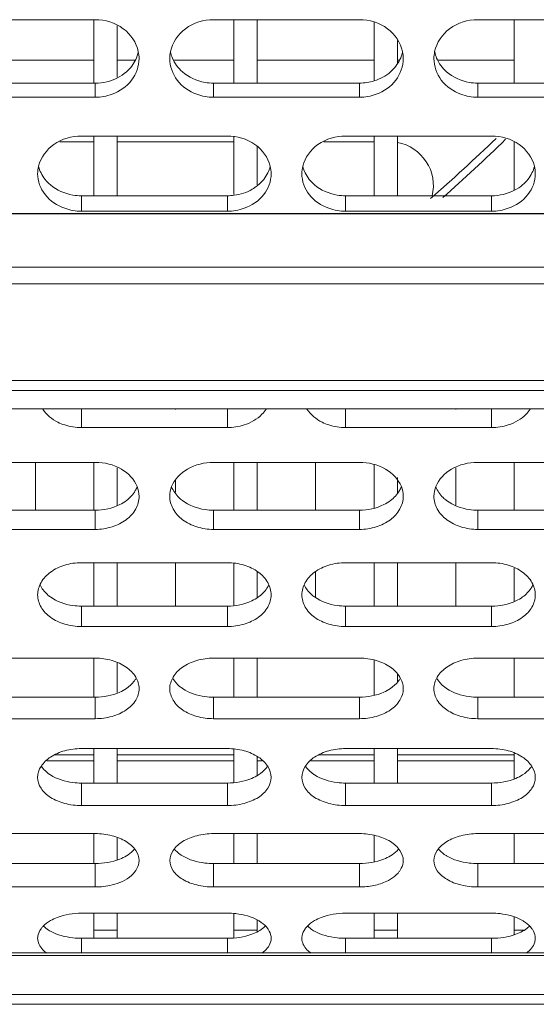
# Model space of a CAD drawing. Units: millimetres. Extents: x 54911 to 57129, y 2753 to 4264.
# Drawn here: x 55967 to 55985, y 3182 to 3216 of the extents above; entities that cross this region are included whole.
import ezdxf

# ---------------------------------------------------------------- set-up
doc = ezdxf.new("R2010")
doc.units = ezdxf.units.MM
doc.layers.add('细实线', color=7, linetype='Continuous', lineweight=13)

msp = doc.modelspace()

# ---------------------------------------------------------------- linework, layer by layer
at = {"layer": '细实线'}
for p, q in [((55964.4, 3215.865), (55969.4, 3215.865)), ((55969.349, 3215.865), (55969.349, 3213.693)), ((55973.451, 3215.865), (55978.451, 3215.865)), ((55974.149, 3215.865), (55974.149, 3213.693)), ((55974.949, 3215.865), (55974.949, 3213.693)), ((55978.949, 3215.776), (55978.949, 3213.781)), ((55982.502, 3215.865), (55987.502, 3215.865)), ((55983.749, 3215.865), (55983.749, 3213.693)), ((55970.149, 3215.658), (55970.149, 3213.895)), ((55979.749, 3215.155), (55979.749, 3214.386)), ((55969.349, 3214.484), (55965.349, 3214.484)), ((55970.773, 3214.484), (55970.149, 3214.484)), ((55974.149, 3214.484), (55972.078, 3214.484)), ((55978.949, 3214.484), (55974.949, 3214.484)), ((55979.824, 3214.484), (55979.749, 3214.484)), ((55983.749, 3214.484), (55981.129, 3214.484)), ((55969.4, 3213.693), (55964.4, 3213.693)), ((55969.4, 3213.693), (55969.4, 3213.211)), ((55978.451, 3213.693), (55973.451, 3213.693)), ((55973.451, 3213.693), (55973.451, 3213.211)), ((55978.451, 3213.693), (55978.451, 3213.211)), ((55987.502, 3213.693), (55982.502, 3213.693)), ((55982.502, 3213.693), (55982.502, 3213.211)), ((55969.4, 3213.211), (55964.4, 3213.211)), ((55978.451, 3213.211), (55973.451, 3213.211)), ((55987.502, 3213.211), (55982.502, 3213.211)), ((55968.925, 3211.881), (55973.925, 3211.881)), ((55969.349, 3211.881), (55969.349, 3209.835)), ((55970.149, 3211.881), (55970.149, 3209.835)), ((55974.149, 3211.881), (55974.149, 3209.873)), ((55977.976, 3211.881), (55982.976, 3211.881)), ((55978.949, 3211.881), (55978.949, 3209.835)), ((55979.749, 3211.881), (55979.749, 3209.835)), ((55968.183, 3211.684), (55969.349, 3211.684)), ((55970.149, 3211.684), (55974.149, 3211.684)), ((55974.949, 3211.522), (55974.949, 3210.184)), ((55977.234, 3211.684), (55978.949, 3211.684)), ((55983.749, 3211.666), (55983.749, 3210.043)), ((55973.925, 3209.835), (55968.925, 3209.835)), ((55968.925, 3209.835), (55968.925, 3209.306)), ((55973.925, 3209.835), (55973.925, 3209.306)), ((55982.976, 3209.835), (55977.976, 3209.835)), ((55977.976, 3209.835), (55977.976, 3209.306)), ((55982.976, 3209.835), (55982.976, 3209.306)), ((55883.649, 3209.23), (56055.539, 3209.23)), ((55883.649, 3209.212), (56055.539, 3209.212)), ((55973.925, 3209.306), (55968.925, 3209.306)), ((55982.976, 3209.306), (55977.976, 3209.306)), ((55883.649, 3207.389), (56059.724, 3207.389)), ((55883.649, 3206.814), (56061.823, 3206.814)), ((55883.649, 3203.507), (56061.429, 3203.507)), ((55883.649, 3203.163), (56060.377, 3203.163)), ((56054.615, 3202.534), (55883.649, 3202.534)), ((56054.615, 3202.533), (55883.649, 3202.533)), ((55968.925, 3202.51), (55968.925, 3201.894)), ((55972.149, 3202.533), (55972.149, 3202.51)), ((55973.925, 3202.51), (55973.925, 3201.894)), ((55977.976, 3202.51), (55977.976, 3201.894)), ((55981.749, 3202.533), (55981.749, 3202.51)), ((55982.976, 3202.51), (55982.976, 3201.894)), ((55973.925, 3201.894), (55968.925, 3201.894)), ((55982.976, 3201.894), (55977.976, 3201.894)), ((55964.4, 3200.702), (55969.4, 3200.702)), ((55967.349, 3200.702), (55967.349, 3199.066)), ((55969.349, 3200.702), (55969.349, 3199.066)), ((55973.451, 3200.702), (55978.451, 3200.702)), ((55974.149, 3200.702), (55974.149, 3199.066)), ((55974.949, 3200.702), (55974.949, 3199.066)), ((55976.949, 3200.702), (55976.949, 3199.066)), ((55978.949, 3200.623), (55978.949, 3199.141)), ((55982.502, 3200.702), (55987.502, 3200.702)), ((55983.749, 3200.702), (55983.749, 3199.066)), ((55970.149, 3200.521), (55970.149, 3199.239)), ((55981.749, 3200.52), (55981.749, 3199.241)), ((55972.149, 3200.082), (55972.149, 3199.684)), ((55979.749, 3200.191), (55979.749, 3199.663)), ((55969.4, 3199.066), (55964.4, 3199.066)), ((55969.4, 3199.066), (55969.4, 3198.408)), ((55978.451, 3199.066), (55973.451, 3199.066)), ((55973.451, 3199.066), (55973.451, 3198.408)), ((55978.451, 3199.066), (55978.451, 3198.408)), ((55987.502, 3199.066), (55982.502, 3199.066)), ((55982.502, 3199.066), (55982.502, 3198.408)), ((55969.4, 3198.408), (55964.4, 3198.408)), ((55978.451, 3198.408), (55973.451, 3198.408)), ((55987.502, 3198.408), (55982.502, 3198.408)), ((55968.925, 3197.268), (55973.925, 3197.268)), ((55969.349, 3197.268), (55969.349, 3195.78)), ((55970.149, 3197.268), (55970.149, 3195.78)), ((55972.149, 3197.268), (55972.149, 3195.78)), ((55974.149, 3197.268), (55974.149, 3195.812)), ((55977.976, 3197.268), (55982.976, 3197.268)), ((55978.949, 3197.268), (55978.949, 3195.78)), ((55979.749, 3197.268), (55979.749, 3195.78)), ((55981.749, 3197.268), (55981.749, 3195.78)), ((55974.949, 3196.962), (55974.949, 3196.075)), ((55976.949, 3196.96), (55976.949, 3196.076)), ((55983.749, 3197.085), (55983.749, 3195.956)), ((55973.925, 3195.78), (55968.925, 3195.78)), ((55968.925, 3195.78), (55968.925, 3195.082)), ((55973.925, 3195.78), (55973.925, 3195.082)), ((55982.976, 3195.78), (55977.976, 3195.78)), ((55977.976, 3195.78), (55977.976, 3195.082)), ((55982.976, 3195.78), (55982.976, 3195.082)), ((55973.925, 3195.082), (55968.925, 3195.082)), ((55982.976, 3195.082), (55977.976, 3195.082)), ((55964.4, 3193.999), (55969.4, 3193.999)), ((55969.349, 3193.999), (55969.349, 3192.662)), ((55973.451, 3193.999), (55978.451, 3193.999)), ((55974.149, 3193.999), (55974.149, 3192.662)), ((55974.949, 3193.999), (55974.949, 3192.662)), ((55978.949, 3193.928), (55978.949, 3192.73)), ((55982.502, 3193.999), (55987.502, 3193.999)), ((55983.749, 3193.999), (55983.749, 3192.662)), ((55970.149, 3193.836), (55970.149, 3192.818)), ((55979.749, 3193.44), (55979.749, 3193.199)), ((55969.4, 3192.662), (55964.4, 3192.662)), ((55969.4, 3192.662), (55969.4, 3191.926)), ((55978.451, 3192.662), (55973.451, 3192.662)), ((55973.451, 3192.662), (55973.451, 3191.926)), ((55978.451, 3192.662), (55978.451, 3191.926)), ((55987.502, 3192.662), (55982.502, 3192.662)), ((55982.502, 3192.662), (55982.502, 3191.926)), ((55969.4, 3191.926), (55964.4, 3191.926)), ((55978.451, 3191.926), (55973.451, 3191.926)), ((55987.502, 3191.926), (55982.502, 3191.926)), ((55968.925, 3190.903), (55973.925, 3190.903)), ((55969.349, 3190.903), (55969.349, 3189.721)), ((55970.149, 3190.903), (55970.149, 3189.721)), ((55974.149, 3190.903), (55974.149, 3189.749)), ((55977.976, 3190.903), (55982.976, 3190.903)), ((55978.949, 3190.903), (55978.949, 3189.721)), ((55979.749, 3190.903), (55979.749, 3189.721)), ((55969.349, 3190.483), (55967.735, 3190.483)), ((55969.349, 3190.684), (55968.03, 3190.684)), ((55974.149, 3190.684), (55970.149, 3190.684)), ((55974.149, 3190.483), (55970.149, 3190.483)), ((55974.949, 3190.628), (55974.949, 3189.983)), ((55975.115, 3190.483), (55974.949, 3190.483)), ((55978.949, 3190.483), (55976.786, 3190.483)), ((55978.949, 3190.684), (55977.081, 3190.684)), ((55983.749, 3190.684), (55979.749, 3190.684)), ((55983.749, 3190.483), (55979.749, 3190.483)), ((55983.749, 3190.738), (55983.749, 3189.877)), ((55973.925, 3189.721), (55968.925, 3189.721)), ((55968.925, 3189.721), (55968.925, 3188.95)), ((55973.925, 3189.721), (55973.925, 3188.95)), ((55982.976, 3189.721), (55977.976, 3189.721)), ((55977.976, 3189.721), (55977.976, 3188.95)), ((55982.976, 3189.721), (55982.976, 3188.95)), ((55973.925, 3188.95), (55968.925, 3188.95)), ((55982.976, 3188.95), (55977.976, 3188.95)), ((55964.4, 3187.989), (55969.4, 3187.989)), ((55969.349, 3187.989), (55969.349, 3186.965)), ((55970.149, 3187.844), (55970.149, 3187.102)), ((55973.451, 3187.989), (55978.451, 3187.989)), ((55974.149, 3187.989), (55974.149, 3186.965)), ((55974.949, 3187.989), (55974.949, 3186.965)), ((55978.949, 3187.926), (55978.949, 3187.025)), ((55982.502, 3187.989), (55987.502, 3187.989)), ((55983.749, 3187.989), (55983.749, 3186.965)), ((55969.4, 3186.965), (55964.4, 3186.965)), ((55969.4, 3186.965), (55969.4, 3186.161)), ((55978.451, 3186.965), (55973.451, 3186.965)), ((55973.451, 3186.965), (55973.451, 3186.161)), ((55978.451, 3186.965), (55978.451, 3186.161)), ((55987.502, 3186.965), (55982.502, 3186.965)), ((55982.502, 3186.965), (55982.502, 3186.161)), ((55969.4, 3186.161), (55964.4, 3186.161)), ((55978.451, 3186.161), (55973.451, 3186.161)), ((55987.502, 3186.161), (55982.502, 3186.161)), ((55968.925, 3185.265), (55973.925, 3185.265)), ((55969.349, 3184.403), (55969.349, 3185.265)), ((55970.149, 3185.265), (55970.149, 3184.403)), ((55974.149, 3184.403), (55974.149, 3185.239)), ((55977.976, 3185.265), (55982.976, 3185.265)), ((55978.949, 3184.403), (55978.949, 3185.265)), ((55979.749, 3185.265), (55979.749, 3184.403)), ((55983.749, 3184.539), (55983.749, 3185.122)), ((55974.949, 3185.025), (55974.949, 3184.631)), ((55969.349, 3184.684), (55970.149, 3184.684)), ((55974.149, 3184.684), (55974.949, 3184.684)), ((55978.949, 3184.684), (55979.749, 3184.684)), ((55983.749, 3184.684), (55984.087, 3184.684)), ((55973.925, 3184.403), (55968.925, 3184.403)), ((55968.925, 3184.403), (55968.925, 3183.908)), ((55973.925, 3184.403), (55973.925, 3183.908)), ((55982.976, 3184.403), (55977.976, 3184.403)), ((55977.976, 3184.403), (55977.976, 3183.908)), ((55982.976, 3184.403), (55982.976, 3183.908)), ((55883.649, 3183.908), (56038.649, 3183.908)), ((55883.649, 3183.82), (56038.649, 3183.82)), ((55883.649, 3182.478), (56038.649, 3182.478)), ((55883.649, 3182.143), (56038.649, 3182.143))]:
    msp.add_line(p, q, dxfattribs=at)
for centre, radius, start, end in [((55973.151, 3215.017), 1.202, 192.2678, 202.7426), ((55982.202, 3215.017), 1.202, 192.2678, 202.7426), ((55942.649, 3253.684), 58.25, 311.0311, 314.02432), ((55942.649, 3253.684), 58.5, 311.35551, 314.23432), ((55979.483, 3210.184), 1.5, 346.484, 79.6776), ((55974.119, 3211.233), 1.345, 308.433, 310.3066), ((55973.924, 3211.568), 1.733, 270.0344, 277.6075), ((55968.927, 3203.756), 1.862, 251.9908, 269.9454), ((55973.923, 3203.756), 1.862, 270.0546, 288.0092), ((55977.978, 3203.756), 1.862, 251.9908, 269.9454), ((55982.974, 3203.756), 1.862, 270.0546, 288.0092), ((55978.451, 3188.586), 2.425, 269.9927, 281.6986)]:
    msp.add_arc(centre, radius, start, end, dxfattribs=at)
for points, knots in [([(55969.4, 3215.865), (55969.736, 3215.865), (55970.408, 3215.668), (55970.81, 3215.077), (55970.874, 3214.771)], [0, 0, 0, 0, 0.518446, 1, 1, 1, 1]), ([(55971.976, 3214.771), (55972.041, 3215.077), (55972.442, 3215.668), (55973.114, 3215.865), (55973.451, 3215.865)], [0, 0, 0, 0, 0.481554, 1, 1, 1, 1]), ([(55978.451, 3215.865), (55978.787, 3215.865), (55979.459, 3215.668), (55979.861, 3215.077), (55979.925, 3214.771)], [0, 0, 0, 0, 0.518446, 1, 1, 1, 1]), ([(55981.027, 3214.771), (55981.092, 3215.077), (55981.493, 3215.668), (55982.165, 3215.865), (55982.502, 3215.865)], [0, 0, 0, 0, 0.481554, 1, 1, 1, 1]), ([(55970.9, 3214.532), (55970.9, 3214.273), (55970.704, 3213.727), (55970.233, 3213.407), (55969.973, 3213.313)], [0, 0, 0, 0, 0.484112, 1, 1, 1, 1]), ([(55972.877, 3213.313), (55972.617, 3213.407), (55972.146, 3213.727), (55971.951, 3214.273), (55971.951, 3214.532)], [0, 0, 0, 0, 0.515888, 1, 1, 1, 1]), ([(55979.951, 3214.532), (55979.951, 3214.273), (55979.755, 3213.727), (55979.284, 3213.407), (55979.024, 3213.313)], [0, 0, 0, 0, 0.484112, 1, 1, 1, 1]), ([(55981.928, 3213.313), (55981.668, 3213.407), (55981.197, 3213.727), (55981.002, 3214.273), (55981.002, 3214.532)], [0, 0, 0, 0, 0.515888, 1, 1, 1, 1]), ([(55973.451, 3213.693), (55973.353, 3213.693), (55972.973, 3213.727), (55972.6, 3213.89), (55972.387, 3214.077)], [0, 0, 0, 0, 0.256402, 1, 1, 1, 1]), ([(55982.502, 3213.693), (55982.404, 3213.693), (55982.024, 3213.727), (55981.651, 3213.89), (55981.437, 3214.077)], [0, 0, 0, 0, 0.256402, 1, 1, 1, 1]), ([(55967.458, 3210.85), (55967.53, 3211.143), (55967.943, 3211.701), (55968.595, 3211.881), (55968.925, 3211.881)], [0, 0, 0, 0, 0.477598, 1, 1, 1, 1]), ([(55973.925, 3211.881), (55974.255, 3211.881), (55974.908, 3211.701), (55975.32, 3211.143), (55975.393, 3210.85)], [0, 0, 0, 0, 0.522402, 1, 1, 1, 1]), ([(55976.509, 3210.85), (55976.581, 3211.143), (55976.994, 3211.701), (55977.646, 3211.881), (55977.976, 3211.881)], [0, 0, 0, 0, 0.477598, 1, 1, 1, 1]), ([(55982.976, 3211.881), (55983.306, 3211.881), (55983.959, 3211.701), (55984.371, 3211.143), (55984.444, 3210.85)], [0, 0, 0, 0, 0.522402, 1, 1, 1, 1]), ([(55968.351, 3209.405), (55968.093, 3209.496), (55967.625, 3209.799), (55967.425, 3210.335), (55967.425, 3210.587)], [0, 0, 0, 0, 0.52009, 1, 1, 1, 1]), ([(55975.425, 3210.587), (55975.425, 3210.335), (55975.225, 3209.799), (55974.757, 3209.496), (55974.499, 3209.405)], [0, 0, 0, 0, 0.47991, 1, 1, 1, 1]), ([(55977.402, 3209.405), (55977.144, 3209.496), (55976.676, 3209.799), (55976.476, 3210.335), (55976.476, 3210.587)], [0, 0, 0, 0, 0.52009, 1, 1, 1, 1]), ([(55984.476, 3210.587), (55984.476, 3210.335), (55984.276, 3209.799), (55983.808, 3209.496), (55983.55, 3209.405)], [0, 0, 0, 0, 0.47991, 1, 1, 1, 1]), ([(55968.925, 3209.835), (55968.827, 3209.835), (55968.449, 3209.867), (55968.076, 3210.024), (55967.861, 3210.207)], [0, 0, 0, 0, 0.25739, 1, 1, 1, 1]), ([(55974.955, 3210.179), (55974.9, 3210.135), (55974.658, 3209.972), (55974.372, 3209.879), (55974.154, 3209.85)], [0, 0, 0, 0, 0.243801, 1, 1, 1, 1]), ([(55977.976, 3209.835), (55977.878, 3209.835), (55977.5, 3209.867), (55977.127, 3210.024), (55976.912, 3210.207)], [0, 0, 0, 0, 0.25739, 1, 1, 1, 1]), ([(55968.351, 3201.985), (55968.273, 3202.011), (55967.984, 3202.126), (55967.728, 3202.335), (55967.601, 3202.525)], [0, 0, 0, 0, 0.266083, 1, 1, 1, 1]), ([(55975.249, 3202.525), (55975.208, 3202.463), (55975.011, 3202.22), (55974.725, 3202.059), (55974.499, 3201.985)], [0, 0, 0, 0, 0.237442, 1, 1, 1, 1]), ([(55977.402, 3201.985), (55977.324, 3202.011), (55977.035, 3202.126), (55976.779, 3202.335), (55976.652, 3202.525)], [0, 0, 0, 0, 0.266083, 1, 1, 1, 1]), ([(55984.3, 3202.525), (55984.259, 3202.463), (55984.062, 3202.22), (55983.776, 3202.059), (55983.55, 3201.985)], [0, 0, 0, 0, 0.237442, 1, 1, 1, 1]), ([(55969.4, 3200.702), (55969.708, 3200.702), (55970.297, 3200.57), (55970.737, 3200.124), (55970.835, 3199.875)], [0, 0, 0, 0, 0.534975, 1, 1, 1, 1]), ([(55972.015, 3199.875), (55972.113, 3200.124), (55972.553, 3200.57), (55973.142, 3200.702), (55973.451, 3200.702)], [0, 0, 0, 0, 0.465025, 1, 1, 1, 1]), ([(55978.451, 3200.702), (55978.759, 3200.702), (55979.348, 3200.57), (55979.788, 3200.124), (55979.886, 3199.875)], [0, 0, 0, 0, 0.534975, 1, 1, 1, 1]), ([(55981.066, 3199.875), (55981.164, 3200.124), (55981.604, 3200.57), (55982.193, 3200.702), (55982.502, 3200.702)], [0, 0, 0, 0, 0.465025, 1, 1, 1, 1]), ([(55970.835, 3199.865), (55970.817, 3199.821), (55970.727, 3199.64), (55970.586, 3199.488), (55970.464, 3199.396)], [0, 0, 0, 0, 0.240135, 1, 1, 1, 1]), ([(55972.387, 3199.396), (55972.344, 3199.428), (55972.192, 3199.558), (55972.071, 3199.728), (55972.016, 3199.865)], [0, 0, 0, 0, 0.263022, 1, 1, 1, 1]), ([(55979.886, 3199.865), (55979.867, 3199.821), (55979.778, 3199.64), (55979.637, 3199.488), (55979.515, 3199.396)], [0, 0, 0, 0, 0.240135, 1, 1, 1, 1]), ([(55981.437, 3199.396), (55981.395, 3199.428), (55981.243, 3199.558), (55981.122, 3199.728), (55981.067, 3199.865)], [0, 0, 0, 0, 0.263022, 1, 1, 1, 1]), ([(55970.9, 3199.546), (55970.9, 3199.395), (55970.809, 3199.078), (55970.465, 3198.701), (55969.97, 3198.465), (55969.593, 3198.408), (55969.4, 3198.408)], [0, 0, 0, 0, 0.218626, 0.456074, 0.719603, 1, 1, 1, 1]), ([(55970.464, 3199.396), (55970.392, 3199.342), (55970.07, 3199.148), (55969.685, 3199.066), (55969.4, 3199.066)], [0, 0, 0, 0, 0.238124, 1, 1, 1, 1]), ([(55973.451, 3198.408), (55973.257, 3198.408), (55972.88, 3198.465), (55972.385, 3198.701), (55972.041, 3199.078), (55971.951, 3199.395), (55971.951, 3199.546)], [0, 0, 0, 0, 0.280397, 0.543926, 0.781374, 1, 1, 1, 1]), ([(55973.451, 3199.066), (55973.353, 3199.066), (55972.98, 3199.094), (55972.608, 3199.229), (55972.387, 3199.396)], [0, 0, 0, 0, 0.260735, 1, 1, 1, 1]), ([(55979.951, 3199.546), (55979.951, 3199.395), (55979.86, 3199.078), (55979.516, 3198.701), (55979.021, 3198.465), (55978.644, 3198.408), (55978.451, 3198.408)], [0, 0, 0, 0, 0.218626, 0.456074, 0.719603, 1, 1, 1, 1]), ([(55979.515, 3199.396), (55979.443, 3199.342), (55979.121, 3199.148), (55978.736, 3199.066), (55978.451, 3199.066)], [0, 0, 0, 0, 0.238124, 1, 1, 1, 1]), ([(55982.502, 3198.408), (55982.308, 3198.408), (55981.931, 3198.465), (55981.436, 3198.701), (55981.092, 3199.078), (55981.002, 3199.395), (55981.002, 3199.546)], [0, 0, 0, 0, 0.280397, 0.543926, 0.781374, 1, 1, 1, 1]), ([(55982.502, 3199.066), (55982.404, 3199.066), (55982.031, 3199.094), (55981.659, 3199.229), (55981.437, 3199.396)], [0, 0, 0, 0, 0.260735, 1, 1, 1, 1]), ([(55967.425, 3196.166), (55967.425, 3196.311), (55967.518, 3196.619), (55967.862, 3196.982), (55968.356, 3197.213), (55968.732, 3197.268), (55968.925, 3197.268)], [0, 0, 0, 0, 0.213167, 0.449816, 0.715831, 1, 1, 1, 1]), ([(55973.925, 3197.268), (55974.118, 3197.268), (55974.494, 3197.213), (55974.988, 3196.982), (55975.332, 3196.619), (55975.425, 3196.311), (55975.425, 3196.166)], [0, 0, 0, 0, 0.284169, 0.550184, 0.786833, 1, 1, 1, 1]), ([(55976.476, 3196.166), (55976.476, 3196.311), (55976.569, 3196.619), (55976.913, 3196.982), (55977.407, 3197.213), (55977.783, 3197.268), (55977.976, 3197.268)], [0, 0, 0, 0, 0.213167, 0.449816, 0.715831, 1, 1, 1, 1]), ([(55982.976, 3197.268), (55983.169, 3197.268), (55983.545, 3197.213), (55984.039, 3196.982), (55984.383, 3196.619), (55984.476, 3196.311), (55984.476, 3196.166)], [0, 0, 0, 0, 0.284169, 0.550184, 0.786833, 1, 1, 1, 1]), ([(55967.861, 3196.094), (55967.822, 3196.122), (55967.68, 3196.237), (55967.563, 3196.385), (55967.506, 3196.507)], [0, 0, 0, 0, 0.264391, 1, 1, 1, 1]), ([(55975.345, 3196.507), (55975.326, 3196.467), (55975.236, 3196.308), (55975.102, 3196.175), (55974.989, 3196.094)], [0, 0, 0, 0, 0.238427, 1, 1, 1, 1]), ([(55976.912, 3196.094), (55976.873, 3196.122), (55976.73, 3196.237), (55976.614, 3196.385), (55976.556, 3196.507)], [0, 0, 0, 0, 0.264391, 1, 1, 1, 1]), ([(55984.396, 3196.507), (55984.377, 3196.467), (55984.287, 3196.308), (55984.153, 3196.175), (55984.04, 3196.094)], [0, 0, 0, 0, 0.238427, 1, 1, 1, 1]), ([(55968.925, 3195.082), (55968.732, 3195.082), (55968.357, 3195.136), (55967.863, 3195.358), (55967.517, 3195.716), (55967.425, 3196.022), (55967.425, 3196.166)], [0, 0, 0, 0, 0.285456, 0.551474, 0.786994, 1, 1, 1, 1]), ([(55968.925, 3195.78), (55968.827, 3195.78), (55968.456, 3195.807), (55968.085, 3195.934), (55967.861, 3196.094)], [0, 0, 0, 0, 0.26194, 1, 1, 1, 1]), ([(55975.425, 3196.166), (55975.425, 3196.022), (55975.333, 3195.716), (55974.987, 3195.358), (55974.493, 3195.136), (55974.118, 3195.082), (55973.925, 3195.082)], [0, 0, 0, 0, 0.213006, 0.448526, 0.714544, 1, 1, 1, 1]), ([(55974.989, 3196.094), (55974.918, 3196.043), (55974.593, 3195.856), (55974.21, 3195.78), (55973.925, 3195.78)], [0, 0, 0, 0, 0.236195, 1, 1, 1, 1]), ([(55977.976, 3195.082), (55977.783, 3195.082), (55977.408, 3195.136), (55976.914, 3195.358), (55976.568, 3195.716), (55976.476, 3196.022), (55976.476, 3196.166)], [0, 0, 0, 0, 0.285456, 0.551474, 0.786994, 1, 1, 1, 1]), ([(55977.976, 3195.78), (55977.878, 3195.78), (55977.507, 3195.807), (55977.136, 3195.934), (55976.912, 3196.094)], [0, 0, 0, 0, 0.26194, 1, 1, 1, 1]), ([(55984.476, 3196.166), (55984.476, 3196.022), (55984.384, 3195.716), (55984.038, 3195.358), (55983.544, 3195.136), (55983.169, 3195.082), (55982.976, 3195.082)], [0, 0, 0, 0, 0.213006, 0.448526, 0.714544, 1, 1, 1, 1]), ([(55984.04, 3196.094), (55983.969, 3196.043), (55983.644, 3195.856), (55983.261, 3195.78), (55982.976, 3195.78)], [0, 0, 0, 0, 0.236195, 1, 1, 1, 1]), ([(55969.4, 3193.999), (55969.593, 3193.999), (55969.967, 3193.946), (55970.458, 3193.73), (55970.804, 3193.387), (55970.9, 3193.091), (55970.9, 3192.953)], [0, 0, 0, 0, 0.289558, 0.558298, 0.792982, 1, 1, 1, 1]), ([(55971.951, 3192.953), (55971.951, 3193.091), (55972.046, 3193.387), (55972.392, 3193.73), (55972.884, 3193.946), (55973.258, 3193.999), (55973.451, 3193.999)], [0, 0, 0, 0, 0.207018, 0.441702, 0.710442, 1, 1, 1, 1]), ([(55978.451, 3193.999), (55978.644, 3193.999), (55979.018, 3193.946), (55979.509, 3193.73), (55979.855, 3193.387), (55979.951, 3193.091), (55979.951, 3192.953)], [0, 0, 0, 0, 0.289558, 0.558298, 0.792982, 1, 1, 1, 1]), ([(55981.002, 3192.953), (55981.002, 3193.091), (55981.097, 3193.387), (55981.443, 3193.73), (55981.935, 3193.946), (55982.309, 3193.999), (55982.502, 3193.999)], [0, 0, 0, 0, 0.207018, 0.441702, 0.710442, 1, 1, 1, 1]), ([(55970.785, 3193.288), (55970.766, 3193.257), (55970.678, 3193.13), (55970.561, 3193.025), (55970.464, 3192.959)], [0, 0, 0, 0, 0.237549, 1, 1, 1, 1]), ([(55972.387, 3192.959), (55972.353, 3192.982), (55972.23, 3193.074), (55972.124, 3193.192), (55972.065, 3193.288)], [0, 0, 0, 0, 0.264476, 1, 1, 1, 1]), ([(55979.836, 3193.288), (55979.817, 3193.257), (55979.729, 3193.13), (55979.612, 3193.025), (55979.515, 3192.959)], [0, 0, 0, 0, 0.237549, 1, 1, 1, 1]), ([(55981.437, 3192.959), (55981.404, 3192.982), (55981.281, 3193.074), (55981.175, 3193.192), (55981.116, 3193.288)], [0, 0, 0, 0, 0.264476, 1, 1, 1, 1]), ([(55970.464, 3192.959), (55970.392, 3192.91), (55970.064, 3192.733), (55969.684, 3192.662), (55969.4, 3192.662)], [0, 0, 0, 0, 0.234209, 1, 1, 1, 1]), ([(55970.9, 3192.953), (55970.9, 3192.816), (55970.805, 3192.522), (55970.457, 3192.185), (55969.965, 3191.977), (55969.593, 3191.926), (55969.4, 3191.926)], [0, 0, 0, 0, 0.206787, 0.440271, 0.709056, 1, 1, 1, 1]), ([(55973.451, 3191.926), (55973.258, 3191.926), (55972.885, 3191.977), (55972.393, 3192.185), (55972.046, 3192.522), (55971.951, 3192.816), (55971.951, 3192.953)], [0, 0, 0, 0, 0.290944, 0.559729, 0.793213, 1, 1, 1, 1]), ([(55973.451, 3192.662), (55973.353, 3192.662), (55972.983, 3192.687), (55972.613, 3192.806), (55972.387, 3192.959)], [0, 0, 0, 0, 0.26317, 1, 1, 1, 1]), ([(55979.515, 3192.959), (55979.443, 3192.91), (55979.115, 3192.733), (55978.735, 3192.662), (55978.451, 3192.662)], [0, 0, 0, 0, 0.234209, 1, 1, 1, 1]), ([(55979.951, 3192.953), (55979.951, 3192.816), (55979.856, 3192.522), (55979.508, 3192.185), (55979.016, 3191.977), (55978.644, 3191.926), (55978.451, 3191.926)], [0, 0, 0, 0, 0.206787, 0.440271, 0.709056, 1, 1, 1, 1]), ([(55982.502, 3191.926), (55982.309, 3191.926), (55981.936, 3191.977), (55981.444, 3192.185), (55981.097, 3192.522), (55981.002, 3192.816), (55981.002, 3192.953)], [0, 0, 0, 0, 0.290944, 0.559729, 0.793213, 1, 1, 1, 1]), ([(55982.502, 3192.662), (55982.404, 3192.662), (55982.034, 3192.687), (55981.664, 3192.806), (55981.437, 3192.959)], [0, 0, 0, 0, 0.26317, 1, 1, 1, 1]), ([(55967.425, 3189.916), (55967.425, 3190.047), (55967.524, 3190.331), (55967.871, 3190.651), (55968.361, 3190.854), (55968.732, 3190.903), (55968.925, 3190.903)], [0, 0, 0, 0, 0.200245, 0.432868, 0.70462, 1, 1, 1, 1]), ([(55973.925, 3190.903), (55974.118, 3190.903), (55974.49, 3190.854), (55974.979, 3190.651), (55975.326, 3190.331), (55975.425, 3190.047), (55975.425, 3189.916)], [0, 0, 0, 0, 0.29538, 0.567132, 0.799755, 1, 1, 1, 1]), ([(55976.476, 3189.916), (55976.476, 3190.047), (55976.575, 3190.331), (55976.922, 3190.651), (55977.412, 3190.854), (55977.783, 3190.903), (55977.976, 3190.903)], [0, 0, 0, 0, 0.200245, 0.432868, 0.70462, 1, 1, 1, 1]), ([(55982.976, 3190.903), (55983.169, 3190.903), (55983.541, 3190.854), (55984.03, 3190.651), (55984.377, 3190.331), (55984.476, 3190.047), (55984.476, 3189.916)], [0, 0, 0, 0, 0.29538, 0.567132, 0.799755, 1, 1, 1, 1]), ([(55967.861, 3190), (55967.827, 3190.022), (55967.705, 3190.108), (55967.599, 3190.218), (55967.54, 3190.31)], [0, 0, 0, 0, 0.266865, 1, 1, 1, 1]), ([(55975.311, 3190.31), (55975.292, 3190.281), (55975.203, 3190.16), (55975.086, 3190.062), (55974.989, 3190)], [0, 0, 0, 0, 0.235197, 1, 1, 1, 1]), ([(55976.912, 3190), (55976.878, 3190.022), (55976.756, 3190.108), (55976.65, 3190.218), (55976.59, 3190.31)], [0, 0, 0, 0, 0.266865, 1, 1, 1, 1]), ([(55984.362, 3190.31), (55984.343, 3190.281), (55984.254, 3190.16), (55984.137, 3190.062), (55984.04, 3190)], [0, 0, 0, 0, 0.235197, 1, 1, 1, 1]), ([(55968.925, 3188.95), (55968.732, 3188.95), (55968.362, 3188.997), (55967.872, 3189.191), (55967.523, 3189.505), (55967.425, 3189.786), (55967.425, 3189.916)], [0, 0, 0, 0, 0.296863, 0.568708, 0.80007, 1, 1, 1, 1]), ([(55968.925, 3189.721), (55968.828, 3189.721), (55968.46, 3189.745), (55968.09, 3189.854), (55967.861, 3190)], [0, 0, 0, 0, 0.26441, 1, 1, 1, 1]), ([(55974.989, 3190), (55974.917, 3189.954), (55974.586, 3189.786), (55974.209, 3189.721), (55973.925, 3189.721)], [0, 0, 0, 0, 0.232186, 1, 1, 1, 1]), ([(55975.425, 3189.916), (55975.425, 3189.786), (55975.327, 3189.505), (55974.978, 3189.191), (55974.488, 3188.997), (55974.118, 3188.95), (55973.925, 3188.95)], [0, 0, 0, 0, 0.19993, 0.431292, 0.703137, 1, 1, 1, 1]), ([(55977.976, 3188.95), (55977.783, 3188.95), (55977.413, 3188.997), (55976.923, 3189.191), (55976.574, 3189.505), (55976.476, 3189.786), (55976.476, 3189.916)], [0, 0, 0, 0, 0.296863, 0.568708, 0.80007, 1, 1, 1, 1]), ([(55977.976, 3189.721), (55977.878, 3189.721), (55977.511, 3189.745), (55977.141, 3189.854), (55976.912, 3190)], [0, 0, 0, 0, 0.26441, 1, 1, 1, 1]), ([(55984.04, 3190), (55983.968, 3189.954), (55983.637, 3189.786), (55983.26, 3189.721), (55982.976, 3189.721)], [0, 0, 0, 0, 0.232186, 1, 1, 1, 1]), ([(55984.476, 3189.916), (55984.476, 3189.786), (55984.378, 3189.505), (55984.029, 3189.191), (55983.539, 3188.997), (55983.169, 3188.95), (55982.976, 3188.95)], [0, 0, 0, 0, 0.19993, 0.431292, 0.703137, 1, 1, 1, 1]), ([(55969.4, 3187.989), (55969.592, 3187.989), (55969.962, 3187.943), (55970.449, 3187.755), (55970.797, 3187.458), (55970.9, 3187.188), (55970.9, 3187.064)], [0, 0, 0, 0, 0.301633, 0.576697, 0.807187, 1, 1, 1, 1]), ([(55971.951, 3187.064), (55971.951, 3187.188), (55972.053, 3187.458), (55972.401, 3187.755), (55972.888, 3187.943), (55973.258, 3187.989), (55973.451, 3187.989)], [0, 0, 0, 0, 0.192813, 0.423303, 0.698367, 1, 1, 1, 1]), ([(55978.451, 3187.989), (55978.643, 3187.989), (55979.013, 3187.943), (55979.5, 3187.755), (55979.848, 3187.458), (55979.951, 3187.188), (55979.951, 3187.064)], [0, 0, 0, 0, 0.301633, 0.576697, 0.807187, 1, 1, 1, 1]), ([(55981.002, 3187.064), (55981.002, 3187.188), (55981.104, 3187.458), (55981.452, 3187.755), (55981.939, 3187.943), (55982.309, 3187.989), (55982.502, 3187.989)], [0, 0, 0, 0, 0.192813, 0.423303, 0.698367, 1, 1, 1, 1]), ([(55970.744, 3187.461), (55970.726, 3187.439), (55970.643, 3187.349), (55970.544, 3187.274), (55970.464, 3187.226)], [0, 0, 0, 0, 0.235316, 1, 1, 1, 1]), ([(55972.387, 3187.226), (55972.359, 3187.243), (55972.256, 3187.309), (55972.163, 3187.392), (55972.106, 3187.461)], [0, 0, 0, 0, 0.265963, 1, 1, 1, 1]), ([(55979.795, 3187.461), (55979.777, 3187.439), (55979.694, 3187.349), (55979.595, 3187.274), (55979.515, 3187.226)], [0, 0, 0, 0, 0.235316, 1, 1, 1, 1]), ([(55981.437, 3187.226), (55981.41, 3187.243), (55981.307, 3187.309), (55981.214, 3187.392), (55981.157, 3187.461)], [0, 0, 0, 0, 0.265963, 1, 1, 1, 1]), ([(55970.464, 3187.226), (55970.391, 3187.183), (55970.058, 3187.025), (55969.683, 3186.965), (55969.4, 3186.965)], [0, 0, 0, 0, 0.230151, 1, 1, 1, 1]), ([(55973.451, 3186.965), (55973.353, 3186.965), (55972.987, 3186.988), (55972.618, 3187.088), (55972.387, 3187.226)], [0, 0, 0, 0, 0.265647, 1, 1, 1, 1]), ([(55979.515, 3187.226), (55979.442, 3187.183), (55979.109, 3187.025), (55978.734, 3186.965), (55978.451, 3186.965)], [0, 0, 0, 0, 0.230151, 1, 1, 1, 1]), ([(55982.502, 3186.965), (55982.404, 3186.965), (55982.038, 3186.988), (55981.669, 3187.088), (55981.437, 3187.226)], [0, 0, 0, 0, 0.265647, 1, 1, 1, 1]), ([(55970.9, 3187.064), (55970.9, 3186.876), (55970.639, 3186.452), (55970.216, 3186.29), (55969.973, 3186.23)], [0, 0, 0, 0, 0.429708, 1, 1, 1, 1]), ([(55973.451, 3186.161), (55973.258, 3186.161), (55972.89, 3186.205), (55972.403, 3186.384), (55972.052, 3186.674), (55971.951, 3186.942), (55971.951, 3187.064)], [0, 0, 0, 0, 0.303208, 0.57842, 0.807599, 1, 1, 1, 1]), ([(55979.951, 3187.064), (55979.951, 3186.974), (55979.917, 3186.849), (55979.853, 3186.744), (55979.835, 3186.717)], [0, 0, 0, 0, 0.736184, 1, 1, 1, 1]), ([(55982.502, 3186.161), (55982.309, 3186.161), (55981.941, 3186.205), (55981.454, 3186.384), (55981.103, 3186.674), (55981.002, 3186.942), (55981.002, 3187.064)], [0, 0, 0, 0, 0.303208, 0.57842, 0.807599, 1, 1, 1, 1]), ([(55979.835, 3186.717), (55979.816, 3186.689), (55979.725, 3186.574), (55979.608, 3186.481), (55979.511, 3186.424)], [0, 0, 0, 0, 0.232625, 1, 1, 1, 1]), ([(55979.511, 3186.424), (55979.471, 3186.399), (55979.291, 3186.304), (55979.095, 3186.243), (55978.943, 3186.212)], [0, 0, 0, 0, 0.234394, 1, 1, 1, 1]), ([(55967.864, 3185.011), (55967.937, 3185.053), (55968.271, 3185.206), (55968.643, 3185.265), (55968.925, 3185.265)], [0, 0, 0, 0, 0.228977, 1, 1, 1, 1]), ([(55973.925, 3185.265), (55974.023, 3185.265), (55974.387, 3185.243), (55974.753, 3185.145), (55974.986, 3185.011)], [0, 0, 0, 0, 0.26638, 1, 1, 1, 1]), ([(55976.915, 3185.011), (55976.988, 3185.053), (55977.322, 3185.206), (55977.694, 3185.265), (55977.976, 3185.265)], [0, 0, 0, 0, 0.228977, 1, 1, 1, 1]), ([(55982.976, 3185.265), (55983.073, 3185.265), (55983.438, 3185.243), (55983.804, 3185.145), (55984.037, 3185.011)], [0, 0, 0, 0, 0.26638, 1, 1, 1, 1]), ([(55967.541, 3184.732), (55967.56, 3184.758), (55967.652, 3184.869), (55967.769, 3184.956), (55967.864, 3185.011)], [0, 0, 0, 0, 0.230003, 1, 1, 1, 1]), ([(55967.861, 3184.645), (55967.839, 3184.658), (55967.755, 3184.707), (55967.677, 3184.767), (55967.626, 3184.816)], [0, 0, 0, 0, 0.264443, 1, 1, 1, 1]), ([(55974.986, 3185.011), (55975.02, 3184.992), (55975.14, 3184.915), (55975.248, 3184.816), (55975.309, 3184.732)], [0, 0, 0, 0, 0.271864, 1, 1, 1, 1]), ([(55975.225, 3184.816), (55975.208, 3184.8), (55975.136, 3184.736), (55975.054, 3184.681), (55974.989, 3184.645)], [0, 0, 0, 0, 0.236265, 1, 1, 1, 1]), ([(55976.592, 3184.732), (55976.611, 3184.758), (55976.703, 3184.869), (55976.82, 3184.956), (55976.915, 3185.011)], [0, 0, 0, 0, 0.230003, 1, 1, 1, 1]), ([(55976.912, 3184.645), (55976.89, 3184.658), (55976.806, 3184.707), (55976.728, 3184.767), (55976.677, 3184.816)], [0, 0, 0, 0, 0.264443, 1, 1, 1, 1]), ([(55984.037, 3185.011), (55984.07, 3184.992), (55984.191, 3184.915), (55984.299, 3184.816), (55984.36, 3184.732)], [0, 0, 0, 0, 0.271864, 1, 1, 1, 1]), ([(55984.276, 3184.816), (55984.259, 3184.8), (55984.187, 3184.736), (55984.105, 3184.681), (55984.04, 3184.645)], [0, 0, 0, 0, 0.236265, 1, 1, 1, 1]), ([(55967.425, 3184.406), (55967.425, 3184.434), (55967.436, 3184.55), (55967.489, 3184.66), (55967.541, 3184.732)], [0, 0, 0, 0, 0.238824, 1, 1, 1, 1]), ([(55968.925, 3184.403), (55968.828, 3184.403), (55968.463, 3184.424), (55968.096, 3184.516), (55967.861, 3184.645)], [0, 0, 0, 0, 0.266864, 1, 1, 1, 1]), ([(55974.989, 3184.645), (55974.916, 3184.605), (55974.58, 3184.458), (55974.208, 3184.403), (55973.925, 3184.403)], [0, 0, 0, 0, 0.228127, 1, 1, 1, 1]), ([(55975.309, 3184.732), (55975.328, 3184.706), (55975.39, 3184.609), (55975.425, 3184.491), (55975.425, 3184.406)], [0, 0, 0, 0, 0.267886, 1, 1, 1, 1]), ([(55976.476, 3184.406), (55976.476, 3184.434), (55976.487, 3184.55), (55976.54, 3184.66), (55976.592, 3184.732)], [0, 0, 0, 0, 0.238824, 1, 1, 1, 1]), ([(55977.976, 3184.403), (55977.879, 3184.403), (55977.514, 3184.424), (55977.147, 3184.516), (55976.912, 3184.645)], [0, 0, 0, 0, 0.266864, 1, 1, 1, 1]), ([(55984.04, 3184.645), (55983.967, 3184.605), (55983.631, 3184.458), (55983.259, 3184.403), (55982.976, 3184.403)], [0, 0, 0, 0, 0.228127, 1, 1, 1, 1]), ([(55984.36, 3184.732), (55984.379, 3184.706), (55984.441, 3184.609), (55984.476, 3184.491), (55984.476, 3184.406)], [0, 0, 0, 0, 0.267886, 1, 1, 1, 1]), ([(55967.728, 3183.899), (55967.682, 3183.933), (55967.531, 3184.063), (55967.425, 3184.263), (55967.425, 3184.406)], [0, 0, 0, 0, 0.286219, 1, 1, 1, 1]), ([(55975.425, 3184.406), (55975.425, 3184.36), (55975.394, 3184.158), (55975.247, 3183.992), (55975.122, 3183.899)], [0, 0, 0, 0, 0.227461, 1, 1, 1, 1]), ([(55976.779, 3183.899), (55976.733, 3183.933), (55976.582, 3184.063), (55976.476, 3184.263), (55976.476, 3184.406)], [0, 0, 0, 0, 0.286219, 1, 1, 1, 1]), ([(55984.476, 3184.406), (55984.476, 3184.36), (55984.445, 3184.158), (55984.298, 3183.992), (55984.173, 3183.899)], [0, 0, 0, 0, 0.227461, 1, 1, 1, 1])]:
    msp.add_open_spline(points, degree=3, knots=knots, dxfattribs=at)
for points in [[(55970.874, 3214.761), (55970.855, 3214.672), (55970.824, 3214.584), (55970.785, 3214.501)], [(55970.874, 3214.771), (55970.891, 3214.693), (55970.9, 3214.612), (55970.9, 3214.532)], [(55971.951, 3214.532), (55971.951, 3214.612), (55971.959, 3214.693), (55971.976, 3214.771)], [(55979.925, 3214.761), (55979.906, 3214.672), (55979.875, 3214.584), (55979.836, 3214.501)], [(55979.925, 3214.771), (55979.942, 3214.693), (55979.951, 3214.612), (55979.951, 3214.532)], [(55981.002, 3214.532), (55981.002, 3214.612), (55981.01, 3214.693), (55981.027, 3214.771)], [(55970.785, 3214.501), (55970.71, 3214.341), (55970.597, 3214.194), (55970.464, 3214.077)], [(55972.387, 3214.077), (55972.239, 3214.206), (55972.118, 3214.372), (55972.042, 3214.552)], [(55979.836, 3214.501), (55979.76, 3214.341), (55979.648, 3214.194), (55979.515, 3214.077)], [(55981.437, 3214.077), (55981.29, 3214.206), (55981.169, 3214.372), (55981.093, 3214.552)], [(55970.162, 3213.875), (55969.929, 3213.756), (55969.661, 3213.693), (55969.4, 3213.693)], [(55970.464, 3214.077), (55970.373, 3213.997), (55970.27, 3213.93), (55970.162, 3213.875)], [(55978.954, 3213.77), (55978.792, 3213.72), (55978.62, 3213.693), (55978.451, 3213.693)], [(55979.515, 3214.077), (55979.354, 3213.937), (55979.157, 3213.833), (55978.954, 3213.77)], [(55969.973, 3213.313), (55969.791, 3213.247), (55969.594, 3213.211), (55969.4, 3213.211)], [(55973.451, 3213.211), (55973.256, 3213.211), (55973.059, 3213.247), (55972.877, 3213.313)], [(55979.024, 3213.313), (55978.842, 3213.247), (55978.645, 3213.211), (55978.451, 3213.211)], [(55982.502, 3213.211), (55982.307, 3213.211), (55982.11, 3213.247), (55981.928, 3213.313)], [(55967.425, 3210.587), (55967.425, 3210.675), (55967.436, 3210.764), (55967.458, 3210.85)], [(55967.54, 3210.618), (55967.505, 3210.689), (55967.477, 3210.763), (55967.458, 3210.84)], [(55975.392, 3210.84), (55975.373, 3210.763), (55975.345, 3210.689), (55975.311, 3210.618)], [(55975.393, 3210.85), (55975.414, 3210.764), (55975.425, 3210.675), (55975.425, 3210.587)], [(55976.476, 3210.587), (55976.476, 3210.675), (55976.487, 3210.764), (55976.509, 3210.85)], [(55976.59, 3210.618), (55976.556, 3210.689), (55976.528, 3210.763), (55976.509, 3210.84)], [(55984.443, 3210.84), (55984.424, 3210.763), (55984.396, 3210.689), (55984.362, 3210.618)], [(55984.444, 3210.85), (55984.465, 3210.764), (55984.476, 3210.675), (55984.476, 3210.587)], [(55967.861, 3210.207), (55967.728, 3210.319), (55967.616, 3210.461), (55967.54, 3210.618)], [(55975.311, 3210.618), (55975.235, 3210.461), (55975.122, 3210.319), (55974.989, 3210.207)], [(55976.912, 3210.207), (55976.779, 3210.319), (55976.667, 3210.461), (55976.59, 3210.618)], [(55984.362, 3210.618), (55984.286, 3210.461), (55984.173, 3210.319), (55984.04, 3210.207)], [(55984.04, 3210.207), (55983.956, 3210.135), (55983.862, 3210.074), (55983.764, 3210.023)], [(55983.764, 3210.023), (55983.524, 3209.9), (55983.246, 3209.835), (55982.976, 3209.835)], [(55968.925, 3209.306), (55968.731, 3209.306), (55968.534, 3209.34), (55968.351, 3209.405)], [(55974.499, 3209.405), (55974.316, 3209.34), (55974.119, 3209.306), (55973.925, 3209.306)], [(55977.976, 3209.306), (55977.782, 3209.306), (55977.585, 3209.34), (55977.402, 3209.405)], [(55983.55, 3209.405), (55983.367, 3209.34), (55983.17, 3209.306), (55982.976, 3209.306)], [(55970.835, 3199.875), (55970.876, 3199.771), (55970.9, 3199.658), (55970.9, 3199.546)], [(55971.951, 3199.546), (55971.951, 3199.658), (55971.974, 3199.771), (55972.015, 3199.875)], [(55979.886, 3199.875), (55979.927, 3199.771), (55979.951, 3199.658), (55979.951, 3199.546)], [(55981.002, 3199.546), (55981.002, 3199.658), (55981.025, 3199.771), (55981.066, 3199.875)], [(55969.973, 3186.23), (55969.786, 3186.184), (55969.592, 3186.161), (55969.4, 3186.161)]]:
    msp.add_open_spline(points, degree=3, dxfattribs=at)

doc.saveas('drawing.dxf')
